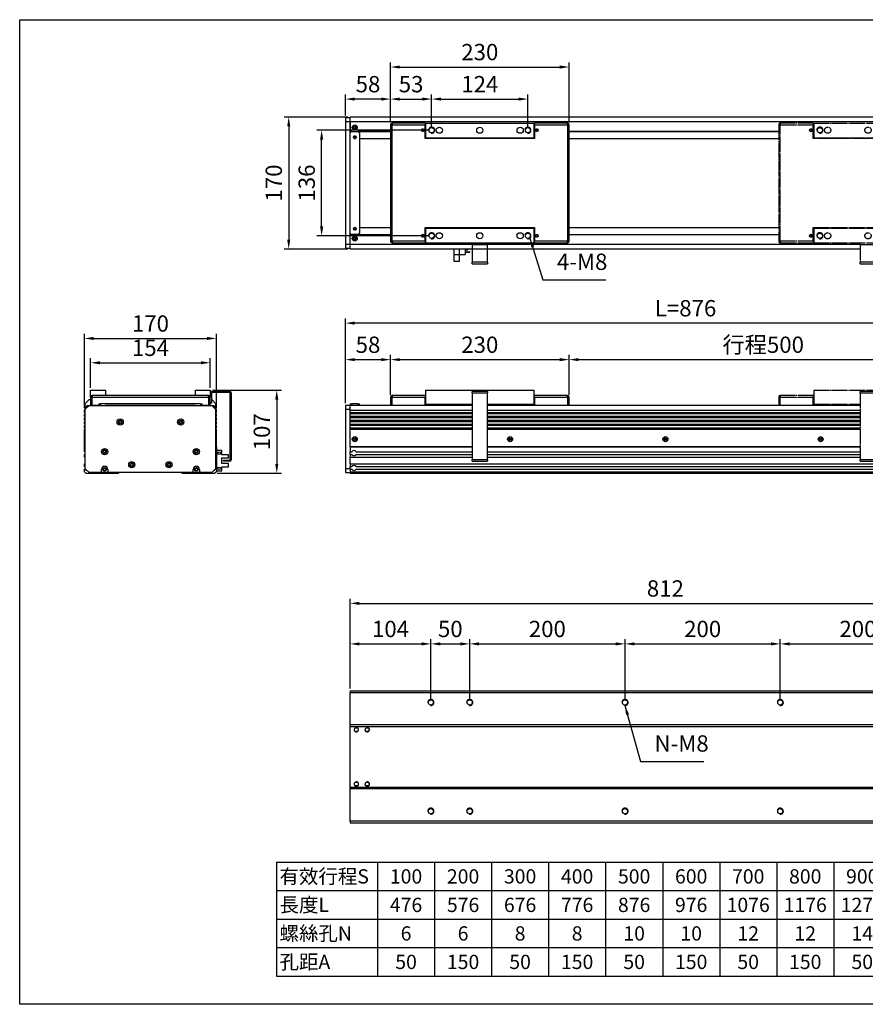
# Model space of a CAD drawing. Units: millimetres. Extents: x 457 to 4099, y -1257 to 1412.
# Drawn here: x 2339 to 3428, y -1257 to 11 of the extents above; entities that cross this region are included whole.
import ezdxf
from ezdxf.enums import TextEntityAlignment as Align

# ---------------------------------------------------------------- set-up
doc = ezdxf.new("R2010")
doc.units = ezdxf.units.MM
doc.linetypes.add('CENTER', pattern=[23, 20, -1, 1, -1])
for name, color, linetype in [('251', 251, 'CENTER'), ('6', 6, 'Continuous'), ('EE-SX-671', 121, 'Continuous'), ('內文', 4, 'Continuous'), ('圖層4', 4, 'Continuous')]:
    doc.layers.add(name, color=color, linetype=linetype)
doc.styles.get("Standard").update_dxf_attribs({"font": 'romans.shx', "width": 0.75, "bigfont": 'chineset.shx'})
doc.styles.add('內文L', font='PMingLiU.ttf', dxfattribs={"height": 2.5})
doc.dimstyles.new('CNS(一般式)', dxfattribs={"dimscale": 6, "dimtxt": 3.5, "dimasz": 2, "dimexe": 1, "dimexo": 0.5, "dimgap": 1, "dimtad": 1, "dimdsep": 46, "dimtxsty": 'Standard', "dimcen": 0, "dimclrt": 3, "dimadec": 0, "dimazin": 0, "dimtfac": 1, "dimtmove": 0, "dimatfit": 3, "dimfxl": 0, "dimarcsym": 0})

# ---------------------------------------------------------------- blocks, each defined once
blk = doc.blocks.new('A$C18410FEC')
for p, q in [((2, 179), (0, 179)), ((0, 179), (0, 29)), ((44.5, 181), (2, 181)), ((2, 181), (2, 179)), ((2, 179), (44.5, 179)), ((2, 29), (2, 179)), ((44.5, 181), (44.5, 179)), ((45, 179), (44.5, 179)), ((44.5, 161.5), (44.5, 179)), ((45, 181), (45, 162)), ((45, 181), (185, 181)), ((185, 162), (185, 181)), ((185.5, 179), (185, 179)), ((185.5, 179), (185.5, 181)), ((228, 181), (185.5, 181)), ((185.5, 179), (185.5, 161.5)), ((185.5, 179), (228, 179)), ((228, 179), (228, 181)), ((230, 179), (228, 179)), ((228, 179), (228, 29)), ((230, 29), (230, 179)), ((45, 162), (44.5, 162)), ((185.5, 161.5), (44.5, 161.5)), ((45, 162), (185, 162)), ((115, 162), (115, 161.5)), ((185.5, 162), (185, 162)), ((44.5, 46.5), (185.5, 46.5)), ((44.5, 29), (44.5, 46.5)), ((44.5, 46), (45, 46)), ((45, 46), (45, 27)), ((45, 46), (185, 46)), ((115, 46.5), (115, 46)), ((185, 46), (185.5, 46)), ((185, 27), (185, 46)), ((185.5, 46.5), (185.5, 29)), ((0, 29), (2, 29)), ((44.5, 29), (2, 29)), ((2, 29), (2, 27)), ((2, 27), (44.5, 27)), ((44.5, 29), (45, 29)), ((44.5, 29), (44.5, 27)), ((45, 27), (185, 27)), ((105, 25), (105, 27)), ((125, 27), (125, 25)), ((185, 29), (185.5, 29)), ((185.5, 27), (185.5, 29)), ((228, 29), (185.5, 29)), ((185.5, 27), (228, 27)), ((228, 29), (230, 29)), ((228, 27), (228, 29)), ((105, 25), (125, 25)), ((105, 25), (105, 2)), ((125, 2), (125, 25)), ((105, 0), (105, 2)), ((125, 2), (105, 2)), ((105, 0), (125, 0)), ((125, 2), (125, 0))]:
    blk.add_line(p, q)
for centre, radius in [((41.5, 172), 1.75), ((41.5, 172), 1.23), ((53, 172), 3.32), ((63, 172), 4), ((115, 172), 4), ((167, 172), 4), ((177, 172), 3.32), ((188.5, 172), 1.75), ((188.5, 172), 1.23), ((53, 36), 3.32), ((63, 36), 4), ((115, 36), 4), ((167, 36), 4), ((177, 36), 3.32), ((41.5, 36), 1.75), ((41.5, 36), 1.23), ((188.5, 36), 1.75), ((188.5, 36), 1.23)]:
    blk.add_circle(centre, radius)
for centre, radius, start, end in [((2, 179), 2, 90, 180), ((228, 179), 2, 0, 90), ((41.5, 172), 1.5, 260, 170), ((53, 172), 4, 260, 170), ((177, 172), 4, 260, 170), ((188.5, 172), 1.5, 260, 170), ((53, 36), 4, 260, 170), ((177, 36), 4, 260, 170), ((2, 29), 2, 180, 270), ((41.5, 36), 1.5, 260, 170), ((188.5, 36), 1.5, 260, 170), ((228, 29), 2, 270, 0)]:
    blk.add_arc(centre, radius, start, end)
blk = doc.blocks.new('A$C015A1606')
at = {"layer": 'EE-SX-671'}
for p, q in [((0, 0), (0, 15.5)), ((0, 15.5), (7, 15.5)), ((7, 15.5), (7, 0)), ((0, 7), (14.5, 7)), ((14.5, 0), (14.5, 7)), ((14.5, 4), (20.5, 4)), ((14.5, 3.5), (20.5, 3.5)), ((14.5, 1), (18, 1)), ((18, 0), (18, 1)), ((20.5, 3.5), (20.5, 4)), ((0, 0), (18, 0))]:
    blk.add_line(p, q, dxfattribs=at)
blk = doc.blocks.new('*D133')
at = {"layer": 'Defpoints', "color": 0}
for p in [(2993.2, -91), (2869.2, -131.1), (2993.2, -131.1)]:
    blk.add_point(p, dxfattribs=at)
at = {"layer": '圖層4', "color": 0, "lineweight": -2}
for p, q in [((2869.2, -128.1), (2869.2, -85)), ((2993.2, -128.1), (2993.2, -85)), ((2881.2, -91), (2981.2, -91))]:
    blk.add_line(p, q, dxfattribs=at)
at = {"layer": '圖層4', "color": 0}
for points in [[(2881.2, -89), (2881.2, -93), (2869.2, -91)], [(2981.2, -89), (2981.2, -93), (2993.2, -91)]]:
    blk.add_solid(points, dxfattribs=at)
at = {"layer": '圖層4', "color": 3, "insert": (2931.2, -74.5), "char_height": 21, "attachment_point": 5}
blk.add_mtext('124', dxfattribs=at)
blk = doc.blocks.new('*D134')
at = {"layer": 'Defpoints', "color": 0}
for p in [(3046.2, -49.7), (2816.2, -124.1), (3046.2, -124.1)]:
    blk.add_point(p, dxfattribs=at)
at = {"layer": '圖層4', "color": 0, "lineweight": -2}
for p, q in [((2816.2, -121.1), (2816.2, -43.7)), ((2828.2, -49.7), (3034.2, -49.7)), ((3046.2, -121.1), (3046.2, -43.7))]:
    blk.add_line(p, q, dxfattribs=at)
at = {"layer": '圖層4', "color": 0}
for points in [[(2828.2, -47.7), (2828.2, -51.7), (2816.2, -49.7)], [(3034.2, -47.7), (3034.2, -51.7), (3046.2, -49.7)]]:
    blk.add_solid(points, dxfattribs=at)
at = {"layer": '圖層4', "color": 3, "insert": (2931.2, -33.2), "char_height": 21, "attachment_point": 5}
blk.add_mtext('230', dxfattribs=at)
blk = doc.blocks.new('*D135')
at = {"layer": 'Defpoints', "color": 0}
for p in [(2758.2, -91), (2758.2, -115.1), (2816.2, -124.1)]:
    blk.add_point(p, dxfattribs=at)
at = {"layer": '圖層4', "color": 0, "lineweight": -2}
for p, q in [((2758.2, -112.1), (2758.2, -85)), ((2816.2, -121.1), (2816.2, -85)), ((2804.2, -91), (2770.2, -91))]:
    blk.add_line(p, q, dxfattribs=at)
at = {"layer": '圖層4', "color": 0}
for points in [[(2770.2, -89), (2770.2, -93), (2758.2, -91)], [(2804.2, -89), (2804.2, -93), (2816.2, -91)]]:
    blk.add_solid(points, dxfattribs=at)
at = {"layer": '圖層4', "color": 3, "insert": (2787.2, -74.5), "char_height": 21, "attachment_point": 5}
blk.add_mtext('58', dxfattribs=at)
blk = doc.blocks.new('*D136')
at = {"layer": 'Defpoints', "color": 0}
for p in [(2764.2, -114.1), (2685.1, -284.1), (2764.2, -284.1)]:
    blk.add_point(p, dxfattribs=at)
at = {"layer": '圖層4', "color": 0, "lineweight": -2}
for p, q in [((2761.2, -114.1), (2679.1, -114.1)), ((2685.1, -126.1), (2685.1, -272.1)), ((2761.2, -284.1), (2679.1, -284.1))]:
    blk.add_line(p, q, dxfattribs=at)
at = {"layer": '圖層4', "color": 0}
for points in [[(2683.1, -126.1), (2687.1, -126.1), (2685.1, -114.1)], [(2683.1, -272.1), (2687.1, -272.1), (2685.1, -284.1)]]:
    blk.add_solid(points, dxfattribs=at)
at = {"layer": '圖層4', "color": 3, "insert": (2668.6, -199.1), "char_height": 21, "attachment_point": 5, "rotation": 90}
blk.add_mtext('170', dxfattribs=at)
blk = doc.blocks.new('*D137')
at = {"layer": 'Defpoints', "color": 0}
for p in [(2727.5, -131.1), (2869.2, -131.1), (2869.2, -267.1)]:
    blk.add_point(p, dxfattribs=at)
at = {"layer": '圖層4', "color": 0, "lineweight": -2}
for p, q in [((2866.2, -131.1), (2721.5, -131.1)), ((2727.5, -255.1), (2727.5, -143.1)), ((2866.2, -267.1), (2721.5, -267.1))]:
    blk.add_line(p, q, dxfattribs=at)
at = {"layer": '圖層4', "color": 0}
for points in [[(2725.5, -143.1), (2729.5, -143.1), (2727.5, -131.1)], [(2725.5, -255.1), (2729.5, -255.1), (2727.5, -267.1)]]:
    blk.add_solid(points, dxfattribs=at)
at = {"layer": '圖層4', "color": 3, "insert": (2711, -199.1), "char_height": 21, "attachment_point": 5, "rotation": 90}
blk.add_mtext('136', dxfattribs=at)
blk = doc.blocks.new('*D138')
at = {"layer": 'Defpoints', "color": 0}
for p in [(2869.2, -91), (2816.2, -124.1), (2869.2, -131.1)]:
    blk.add_point(p, dxfattribs=at)
at = {"layer": '圖層4', "color": 0, "lineweight": -2}
for p, q in [((2816.2, -121.1), (2816.2, -85)), ((2869.2, -128.1), (2869.2, -85)), ((2828.2, -91), (2857.2, -91))]:
    blk.add_line(p, q, dxfattribs=at)
at = {"layer": '圖層4', "color": 0}
for points in [[(2828.2, -89), (2828.2, -93), (2816.2, -91)], [(2857.2, -89), (2857.2, -93), (2869.2, -91)]]:
    blk.add_solid(points, dxfattribs=at)
at = {"layer": '圖層4', "color": 3, "insert": (2842.7, -74.5), "char_height": 21, "attachment_point": 5}
blk.add_mtext('53', dxfattribs=at)
blk = doc.blocks.new('*D129')
at = {"layer": 'Defpoints', "color": 0}
for p in [(2592, -399.3), (2422, -491.5), (2592, -491.5)]:
    blk.add_point(p, dxfattribs=at)
at = {"layer": '圖層4', "color": 0, "lineweight": -2}
for p, q in [((2422, -488.5), (2422, -393.3)), ((2434, -399.3), (2580, -399.3)), ((2592, -488.5), (2592, -393.3))]:
    blk.add_line(p, q, dxfattribs=at)
at = {"layer": '圖層4', "color": 0}
for points in [[(2434, -397.3), (2434, -401.3), (2422, -399.3)], [(2580, -397.3), (2580, -401.3), (2592, -399.3)]]:
    blk.add_solid(points, dxfattribs=at)
at = {"layer": '圖層4', "color": 3, "insert": (2507, -382.8), "char_height": 21, "attachment_point": 5}
blk.add_mtext('170', dxfattribs=at)
blk = doc.blocks.new('*D130')
at = {"layer": 'Defpoints', "color": 0}
for p in [(2584, -430.6), (2430, -466), (2584, -466)]:
    blk.add_point(p, dxfattribs=at)
at = {"layer": '圖層4', "color": 0, "lineweight": -2}
for p, q in [((2430, -463), (2430, -424.6)), ((2442, -430.6), (2572, -430.6)), ((2584, -463), (2584, -424.6))]:
    blk.add_line(p, q, dxfattribs=at)
at = {"layer": '圖層4', "color": 0}
for points in [[(2442, -428.6), (2442, -432.6), (2430, -430.6)], [(2572, -428.6), (2572, -432.6), (2584, -430.6)]]:
    blk.add_solid(points, dxfattribs=at)
at = {"layer": '圖層4', "color": 3, "insert": (2507, -414.1), "char_height": 21, "attachment_point": 5}
blk.add_mtext('154', dxfattribs=at)
blk = doc.blocks.new('*D131')
at = {"layer": 'Defpoints', "color": 0}
for p in [(2584, -466), (2590, -573), (2669.7, -573)]:
    blk.add_point(p, dxfattribs=at)
at = {"layer": '圖層4', "color": 0, "lineweight": -2}
for p, q in [((2587, -466), (2675.7, -466)), ((2669.7, -478), (2669.7, -561)), ((2593, -573), (2675.7, -573))]:
    blk.add_line(p, q, dxfattribs=at)
at = {"layer": '圖層4', "color": 0}
for points in [[(2667.7, -478), (2671.7, -478), (2669.7, -466)], [(2667.7, -561), (2671.7, -561), (2669.7, -573)]]:
    blk.add_solid(points, dxfattribs=at)
at = {"layer": '圖層4', "color": 3, "insert": (2653.2, -519.5), "char_height": 21, "attachment_point": 5, "rotation": 90}
blk.add_mtext('107', dxfattribs=at)
blk = doc.blocks.new('A$C0D447220')
for p, q in [((45, 91.5), (45, 73.5)), ((45, 91.5), (185, 91.5)), ((105, 88), (105, 90)), ((125, 90), (105, 90)), ((125, 90), (125, 88)), ((185, 73.5), (185, 91.5)), ((2, 82.7), (0, 82.7)), ((0, 82.7), (0, 72.5)), ((44.5, 84.7), (2, 84.7)), ((2, 84.7), (2, 82.7)), ((2, 82.7), (44.5, 82.7)), ((2, 72.5), (2, 82.7)), ((44.5, 84.7), (45, 84.7)), ((44.5, 84.7), (44.5, 82.7)), ((44.5, 83.5), (45, 83.5)), ((44.5, 72.5), (44.5, 82.7)), ((105, 88), (125, 88)), ((105, 88), (105, 2)), ((125, 2), (125, 88)), ((185, 84.7), (185.5, 84.7)), ((185, 83.5), (185.5, 83.5)), ((185.5, 82.7), (185.5, 84.7)), ((228, 84.7), (185.5, 84.7)), ((185.5, 82.7), (185.5, 72.5)), ((185.5, 82.7), (228, 82.7)), ((228, 82.7), (228, 84.7)), ((230, 82.7), (228, 82.7)), ((228, 82.7), (228, 72.5)), ((230, 72.5), (230, 82.7)), ((2, 72.5), (0, 72.5)), ((2, 72.5), (44.5, 72.5)), ((45, 73.5), (44.5, 73.5)), ((44.5, 72.5), (105, 72.5)), ((45, 73.5), (105, 73.5)), ((125, 73.5), (185, 73.5)), ((125, 72.5), (185.5, 72.5)), ((185.5, 73.5), (185, 73.5)), ((185.5, 72.5), (228, 72.5)), ((230, 72.5), (228, 72.5)), ((105, 0), (105, 2)), ((125, 2), (105, 2)), ((105, 0), (125, 0)), ((125, 2), (125, 0))]:
    blk.add_line(p, q)
for centre, start, end in [((2, 82.7), 90, 180), ((228, 82.7), 0, 90)]:
    blk.add_arc(centre, 2, start, end)
blk = doc.blocks.new('*D139')
at = {"layer": 'Defpoints', "color": 0}
for p in [(2816.2, -426.6), (2816.2, -474.8), (2758.2, -485.5)]:
    blk.add_point(p, dxfattribs=at)
at = {"layer": '圖層4', "color": 0, "lineweight": -2}
for p, q in [((2758.2, -482.5), (2758.2, -420.6)), ((2770.2, -426.6), (2804.2, -426.6)), ((2816.2, -471.8), (2816.2, -420.6))]:
    blk.add_line(p, q, dxfattribs=at)
at = {"layer": '圖層4', "color": 0}
for points in [[(2770.2, -424.6), (2770.2, -428.6), (2758.2, -426.6)], [(2804.2, -424.6), (2804.2, -428.6), (2816.2, -426.6)]]:
    blk.add_solid(points, dxfattribs=at)
at = {"layer": '圖層4', "color": 3, "insert": (2787.2, -410.1), "char_height": 21, "attachment_point": 5}
blk.add_mtext('58', dxfattribs=at)
blk = doc.blocks.new('*D140')
at = {"layer": 'Defpoints', "color": 0}
for p in [(3046.2, -426.6), (2816.2, -474.8), (3046.2, -474.8)]:
    blk.add_point(p, dxfattribs=at)
at = {"layer": '圖層4', "color": 0, "lineweight": -2}
for p, q in [((2816.2, -471.8), (2816.2, -420.6)), ((2828.2, -426.6), (3034.2, -426.6)), ((3046.2, -471.8), (3046.2, -420.6))]:
    blk.add_line(p, q, dxfattribs=at)
at = {"layer": '圖層4', "color": 0}
for points in [[(2828.2, -424.6), (2828.2, -428.6), (2816.2, -426.6)], [(3034.2, -424.6), (3034.2, -428.6), (3046.2, -426.6)]]:
    blk.add_solid(points, dxfattribs=at)
at = {"layer": '圖層4', "color": 3, "insert": (2931.2, -410.1), "char_height": 21, "attachment_point": 5}
blk.add_mtext('230', dxfattribs=at)
blk = doc.blocks.new('*D141')
at = {"layer": 'Defpoints', "color": 0}
for p in [(3546.2, -426.6), (3046.2, -474.8), (3546.2, -474.8)]:
    blk.add_point(p, dxfattribs=at)
at = {"layer": '圖層4', "color": 0, "lineweight": -2}
for p, q in [((3046.2, -471.8), (3046.2, -420.6)), ((3058.2, -426.6), (3534.2, -426.6)), ((3546.2, -471.8), (3546.2, -420.6))]:
    blk.add_line(p, q, dxfattribs=at)
at = {"layer": '圖層4', "color": 0}
for points in [[(3058.2, -424.6), (3058.2, -428.6), (3046.2, -426.6)], [(3534.2, -424.6), (3534.2, -428.6), (3546.2, -426.6)]]:
    blk.add_solid(points, dxfattribs=at)
at = {"layer": '圖層4', "color": 3, "insert": (3296.2, -410.1), "char_height": 21, "attachment_point": 5}
blk.add_mtext('行程500', dxfattribs=at)
blk = doc.blocks.new('*D142')
at = {"layer": 'Defpoints', "color": 0}
for p in [(3576.2, -740.5), (2764.2, -853.1), (3576.2, -853.1)]:
    blk.add_point(p, dxfattribs=at)
at = {"layer": '圖層4', "color": 0, "lineweight": -2}
for p, q in [((2764.2, -850.1), (2764.2, -734.5)), ((3576.2, -850.1), (3576.2, -734.5)), ((2776.2, -740.5), (3564.2, -740.5))]:
    blk.add_line(p, q, dxfattribs=at)
at = {"layer": '圖層4', "color": 0}
for points in [[(2776.2, -738.5), (2776.2, -742.5), (2764.2, -740.5)], [(3564.2, -738.5), (3564.2, -742.5), (3576.2, -740.5)]]:
    blk.add_solid(points, dxfattribs=at)
at = {"layer": '圖層4', "color": 3, "insert": (3170.2, -724), "char_height": 21, "attachment_point": 5}
blk.add_mtext('812', dxfattribs=at)
blk = doc.blocks.new('*D143')
at = {"layer": 'Defpoints', "color": 0}
for p in [(2868.2, -792.7), (2764.2, -853.1), (2868.2, -868.1)]:
    blk.add_point(p, dxfattribs=at)
at = {"layer": '圖層4', "color": 0, "lineweight": -2}
for p, q in [((2764.2, -850.1), (2764.2, -786.7)), ((2776.2, -792.7), (2856.2, -792.7)), ((2868.2, -865.1), (2868.2, -786.7))]:
    blk.add_line(p, q, dxfattribs=at)
at = {"layer": '圖層4', "color": 0}
for points in [[(2776.2, -790.7), (2776.2, -794.7), (2764.2, -792.7)], [(2856.2, -790.7), (2856.2, -794.7), (2868.2, -792.7)]]:
    blk.add_solid(points, dxfattribs=at)
at = {"layer": '圖層4', "color": 3, "insert": (2816.2, -776.2), "char_height": 21, "attachment_point": 5}
blk.add_mtext('104', dxfattribs=at)
blk = doc.blocks.new('*D144')
at = {"layer": 'Defpoints', "color": 0}
for p in [(2918.2, -792.7), (2868.2, -868.1), (2918.2, -868.1)]:
    blk.add_point(p, dxfattribs=at)
at = {"layer": '圖層4', "color": 0, "lineweight": -2}
for p, q in [((2868.2, -865.1), (2868.2, -786.7)), ((2880.2, -792.7), (2906.2, -792.7)), ((2918.2, -865.1), (2918.2, -786.7))]:
    blk.add_line(p, q, dxfattribs=at)
at = {"layer": '圖層4', "color": 0}
for points in [[(2880.2, -790.7), (2880.2, -794.7), (2868.2, -792.7)], [(2906.2, -790.7), (2906.2, -794.7), (2918.2, -792.7)]]:
    blk.add_solid(points, dxfattribs=at)
at = {"layer": '圖層4', "color": 3, "insert": (2893.2, -776.2), "char_height": 21, "attachment_point": 5}
blk.add_mtext('50', dxfattribs=at)
blk = doc.blocks.new('*D145')
at = {"layer": 'Defpoints', "color": 0}
for p in [(3118.2, -792.7), (2918.2, -868.1), (3118.2, -868.1)]:
    blk.add_point(p, dxfattribs=at)
at = {"layer": '圖層4', "color": 0, "lineweight": -2}
for p, q in [((2918.2, -865.1), (2918.2, -786.7)), ((2930.2, -792.7), (3106.2, -792.7)), ((3118.2, -865.1), (3118.2, -786.7))]:
    blk.add_line(p, q, dxfattribs=at)
at = {"layer": '圖層4', "color": 0}
for points in [[(2930.2, -790.7), (2930.2, -794.7), (2918.2, -792.7)], [(3106.2, -790.7), (3106.2, -794.7), (3118.2, -792.7)]]:
    blk.add_solid(points, dxfattribs=at)
at = {"layer": '圖層4', "color": 3, "insert": (3018.2, -776.2), "char_height": 21, "attachment_point": 5}
blk.add_mtext('200', dxfattribs=at)
blk = doc.blocks.new('*D146')
at = {"layer": 'Defpoints', "color": 0}
for p in [(3318.2, -792.7), (3118.2, -868.1), (3318.2, -868.1)]:
    blk.add_point(p, dxfattribs=at)
at = {"layer": '圖層4', "color": 0, "lineweight": -2}
for p, q in [((3118.2, -865.1), (3118.2, -786.7)), ((3130.2, -792.7), (3306.2, -792.7)), ((3318.2, -865.1), (3318.2, -786.7))]:
    blk.add_line(p, q, dxfattribs=at)
at = {"layer": '圖層4', "color": 0}
for points in [[(3130.2, -790.7), (3130.2, -794.7), (3118.2, -792.7)], [(3306.2, -790.7), (3306.2, -794.7), (3318.2, -792.7)]]:
    blk.add_solid(points, dxfattribs=at)
at = {"layer": '圖層4', "color": 3, "insert": (3218.2, -776.2), "char_height": 21, "attachment_point": 5}
blk.add_mtext('200', dxfattribs=at)
blk = doc.blocks.new('*D147')
at = {"layer": 'Defpoints', "color": 0}
for p in [(3518.2, -792.7), (3318.2, -868.1), (3518.2, -868.1)]:
    blk.add_point(p, dxfattribs=at)
at = {"layer": '圖層4', "color": 0, "lineweight": -2}
for p, q in [((3318.2, -865.1), (3318.2, -786.7)), ((3330.2, -792.7), (3506.2, -792.7)), ((3518.2, -865.1), (3518.2, -786.7))]:
    blk.add_line(p, q, dxfattribs=at)
at = {"layer": '圖層4', "color": 0}
for points in [[(3330.2, -790.7), (3330.2, -794.7), (3318.2, -792.7)], [(3506.2, -790.7), (3506.2, -794.7), (3518.2, -792.7)]]:
    blk.add_solid(points, dxfattribs=at)
at = {"layer": '圖層4', "color": 3, "insert": (3418.2, -776.2), "char_height": 21, "attachment_point": 5}
blk.add_mtext('200', dxfattribs=at)
blk = doc.blocks.new('*D151')
at = {"layer": 'Defpoints', "color": 0}
for p in [(2758.2, -379.6), (3634.2, -479), (2758.2, -485.5)]:
    blk.add_point(p, dxfattribs=at)
at = {"layer": '圖層4', "color": 0, "lineweight": -2}
for p, q in [((2758.2, -482.5), (2758.2, -373.6)), ((3622.2, -379.6), (2770.2, -379.6)), ((3634.2, -476), (3634.2, -373.6))]:
    blk.add_line(p, q, dxfattribs=at)
at = {"layer": '圖層4', "color": 0}
for points in [[(2770.2, -377.6), (2770.2, -381.6), (2758.2, -379.6)], [(3622.2, -377.6), (3622.2, -381.6), (3634.2, -379.6)]]:
    blk.add_solid(points, dxfattribs=at)
at = {"layer": '圖層4', "color": 3, "insert": (3196.2, -363.1), "char_height": 21, "attachment_point": 5}
blk.add_mtext('L=876', dxfattribs=at)

msp = doc.modelspace()

# ---------------------------------------------------------------- linework, layer by layer
for p, q in [((3576.18, -114.085), (2764.18, -114.085)), ((2764.18, -120.085), (2764.18, -114.085)), ((2758.18, -115.085), (2758.18, -120.085)), ((2764.18, -115.085), (2758.18, -115.085)), ((2758.18, -120.085), (2764.18, -120.085)), ((2758.18, -120.085), (2758.18, -278.085)), ((2764.18, -120.085), (3576.18, -120.085)), ((2764.18, -120.085), (2764.18, -132.585)), ((2764.18, -134.585), (2764.18, -120.085)), ((2766.18, -132.585), (2764.18, -132.585)), ((2764.18, -132.585), (2766.18, -132.585)), ((2764.18, -132.585), (2764.18, -134.585)), ((2764.18, -263.585), (2764.18, -134.585)), ((2766.18, -132.585), (2774.18, -132.585)), ((2816.18, -132.585), (2774.18, -132.585)), ((2774.18, -132.585), (2816.18, -132.585)), ((2776.18, -134.585), (2776.18, -263.585)), ((3316.18, -132.585), (3046.18, -132.585)), ((3046.18, -132.585), (3316.18, -132.585)), ((2769.278, -141.585), (2771.081, -141.585)), ((2776.18, -141.585), (2816.18, -141.585)), ((3046.18, -141.585), (3316.18, -141.585)), ((2764.18, -263.585), (2764.18, -265.585)), ((2764.18, -278.085), (2764.18, -263.585)), ((2764.18, -278.085), (2764.18, -265.585)), ((2764.18, -265.585), (2766.18, -265.585)), ((2764.18, -265.585), (2766.18, -265.585)), ((2774.18, -265.585), (2766.18, -265.585)), ((2769.278, -256.585), (2771.081, -256.585)), ((2774.18, -265.585), (2816.18, -265.585)), ((2774.18, -265.585), (2816.18, -265.585)), ((2776.18, -256.585), (2816.18, -256.585)), ((3046.18, -256.585), (3316.18, -256.585)), ((3046.18, -265.585), (3316.18, -265.585)), ((3046.18, -265.585), (3316.18, -265.585)), ((2764.18, -278.085), (2758.18, -278.085)), ((2758.18, -278.085), (2758.18, -283.085)), ((2764.18, -284.085), (2764.18, -278.085)), ((3421.18, -278.085), (2764.18, -278.085)), ((2758.18, -283.085), (2764.18, -283.085)), ((2764.18, -284.085), (3421.18, -284.085)), ((2429.992, -466.014), (2448.992, -466.014)), ((2429.992, -474.814), (2429.992, -466.014)), ((2448.992, -466.014), (2448.992, -472.814)), ((2564.992, -472.814), (2564.992, -466.014)), ((2564.992, -466.014), (2583.992, -466.014)), ((2583.992, -466.014), (2583.992, -474.814)), ((2585.992, -467.514), (2608.992, -467.514)), ((2608.492, -469.014), (2586.492, -469.014)), ((2422.992, -483.014), (2427.992, -478.014)), ((2427.992, -478.014), (2429.992, -478.014)), ((2429.992, -474.814), (2429.992, -485.014)), ((2431.992, -474.814), (2429.992, -474.814)), ((2431.992, -472.814), (2431.992, -474.814)), ((2581.992, -472.814), (2431.992, -472.814)), ((2431.992, -485.014), (2431.992, -474.814)), ((2431.992, -474.814), (2581.992, -474.814)), ((2581.992, -474.814), (2581.992, -472.814)), ((2583.992, -474.814), (2581.992, -474.814)), ((2581.992, -474.814), (2581.992, -485.014)), ((2583.992, -485.014), (2583.992, -474.814)), ((2585.492, -470.014), (2585.492, -482.514)), ((2585.492, -478.014), (2585.992, -478.014)), ((2585.992, -478.014), (2590.992, -483.014)), ((2609.492, -555.014), (2609.492, -470.014)), ((2610.992, -469.514), (2610.992, -555.514)), ((2421.992, -494.514), (2421.992, -491.514)), ((2422.992, -488.198), (2422.992, -483.014)), ((2422.992, -490.514), (2427.992, -485.514)), ((2422.992, -567.014), (2422.992, -490.514)), ((2427.992, -485.514), (2585.992, -485.514)), ((2431.992, -485.014), (2429.992, -485.014)), ((2431.992, -485.014), (2440.492, -485.014)), ((2440.492, -483.514), (2440.492, -485.514)), ((2440.492, -483.514), (2442.492, -483.514)), ((2442.492, -485.514), (2442.492, -483.514)), ((2571.492, -483.514), (2442.492, -483.514)), ((2449.492, -485.014), (2564.492, -485.014)), ((2449.492, -485.514), (2449.492, -485.014)), ((2564.492, -485.014), (2564.492, -485.514)), ((2571.492, -483.514), (2571.492, -485.514)), ((2571.492, -483.514), (2573.492, -483.514)), ((2573.492, -485.514), (2573.492, -483.514)), ((2573.492, -485.014), (2581.992, -485.014)), ((2583.992, -485.014), (2581.992, -485.014)), ((2585.492, -482.514), (2583.992, -482.514)), ((2585.992, -485.514), (2590.992, -490.514)), ((2590.992, -483.014), (2590.992, -488.198)), ((2590.992, -490.514), (2590.992, -567.014)), ((2591.992, -494.514), (2591.992, -491.514)), ((2764.18, -485.514), (2758.18, -485.514)), ((2758.18, -485.514), (2758.18, -490.514)), ((2758.18, -490.514), (2764.18, -490.514)), ((2758.18, -490.514), (2758.18, -567.014)), ((2764.18, -483.514), (2764.18, -485.514)), ((2764.18, -483.514), (2766.18, -483.514)), ((2764.18, -491.514), (2764.18, -485.514)), ((2921.18, -485.514), (2764.18, -485.514)), ((2764.18, -494.514), (2764.18, -491.514)), ((2764.18, -491.514), (2921.18, -491.514)), ((2764.18, -496.514), (2764.18, -494.514)), ((2764.18, -494.514), (2921.18, -494.514)), ((2766.18, -485.514), (2766.18, -483.514)), ((2774.18, -483.514), (2766.18, -483.514)), ((2774.18, -483.514), (2776.18, -483.514)), ((2774.18, -483.514), (2774.18, -485.514)), ((2776.18, -485.514), (2776.18, -483.514)), ((2776.18, -485.014), (2921.18, -485.014)), ((2941.18, -485.014), (3316.18, -485.014)), ((3421.18, -485.514), (2941.18, -485.514)), ((2941.18, -491.514), (3421.18, -491.514)), ((2941.18, -494.514), (3421.18, -494.514)), ((2421.992, -499.514), (2421.992, -496.514)), ((2421.992, -504.514), (2421.992, -501.514)), ((2421.992, -509.514), (2421.992, -506.514)), ((2591.992, -499.514), (2591.992, -496.514)), ((2591.992, -504.514), (2591.992, -501.514)), ((2591.992, -509.514), (2591.992, -506.514)), ((2764.18, -499.514), (2764.18, -496.514)), ((2921.18, -496.514), (2764.18, -496.514)), ((2764.18, -499.514), (2921.18, -499.514)), ((2764.18, -501.514), (2764.18, -499.514)), ((2921.18, -501.514), (2764.18, -501.514)), ((2764.18, -504.514), (2764.18, -501.514)), ((2764.18, -504.514), (2921.18, -504.514)), ((2764.18, -506.514), (2764.18, -504.514)), ((2921.18, -506.514), (2764.18, -506.514)), ((2764.18, -509.514), (2764.18, -506.514)), ((3421.18, -496.514), (2941.18, -496.514)), ((2941.18, -499.514), (3421.18, -499.514)), ((3421.18, -501.514), (2941.18, -501.514)), ((2941.18, -504.514), (3421.18, -504.514)), ((3421.18, -506.514), (2941.18, -506.514)), ((2421.992, -514.514), (2421.992, -511.514)), ((2421.992, -539.014), (2421.992, -516.514)), ((2591.992, -514.514), (2591.992, -511.514)), ((2591.992, -539.014), (2591.992, -516.514)), ((2764.18, -509.514), (2921.18, -509.514)), ((2764.18, -511.514), (2764.18, -509.514)), ((2921.18, -511.514), (2764.18, -511.514)), ((2764.18, -514.514), (2764.18, -511.514)), ((2764.18, -514.514), (2921.18, -514.514)), ((2764.18, -516.514), (2764.18, -514.514)), ((2921.18, -516.514), (2764.18, -516.514)), ((2764.18, -539.014), (2764.18, -516.514)), ((2941.18, -509.514), (3421.18, -509.514)), ((3421.18, -511.514), (2941.18, -511.514)), ((2941.18, -514.514), (3421.18, -514.514)), ((3421.18, -516.514), (2941.18, -516.514)), ((2969.056, -528.514), (2971.303, -528.514)), ((2969.464, -528.014), (2970.895, -528.014)), ((3169.056, -528.514), (3171.303, -528.514)), ((3169.464, -528.014), (3170.895, -528.014)), ((2421.992, -545.264), (2421.992, -539.014)), ((2422.992, -539.014), (2421.992, -539.014)), ((2422.992, -539.014), (2421.992, -539.014)), ((2422.992, -545.264), (2421.992, -545.264)), ((2591.992, -539.014), (2590.992, -539.014)), ((2590.992, -539.014), (2591.992, -539.014)), ((2591.992, -545.264), (2590.992, -545.264)), ((2591.992, -539.014), (2591.992, -545.264)), ((2598.992, -543.514), (2591.992, -543.514)), ((2591.992, -545.264), (2591.992, -548.764)), ((2598.992, -549.014), (2598.992, -543.514)), ((2764.18, -539.014), (2764.18, -545.264)), ((2921.18, -539.014), (2764.18, -539.014)), ((2764.18, -539.014), (2921.18, -539.014)), ((2764.18, -545.264), (2766.441, -545.264)), ((2764.18, -548.764), (2764.18, -545.264)), ((2771.918, -545.264), (2921.18, -545.264)), ((3421.18, -539.014), (2941.18, -539.014)), ((2941.18, -539.014), (3421.18, -539.014)), ((2941.18, -545.264), (3421.18, -545.264)), ((2421.992, -548.764), (2422.992, -548.764)), ((2421.992, -552.264), (2421.992, -548.764)), ((2422.992, -552.264), (2421.992, -552.264)), ((2590.992, -548.764), (2591.992, -548.764)), ((2591.992, -552.264), (2590.992, -552.264)), ((2591.992, -548.764), (2591.992, -552.264)), ((2591.992, -552.264), (2591.992, -560.764)), ((2607.492, -549.014), (2598.992, -549.014)), ((2598.992, -553.264), (2607.492, -553.264)), ((2598.992, -560.264), (2598.992, -553.264)), ((2600.992, -556.014), (2608.492, -556.014)), ((2600.992, -557.514), (2600.992, -556.014)), ((2608.992, -557.514), (2600.992, -557.514)), ((2607.492, -553.264), (2607.492, -549.014)), ((2764.18, -548.764), (2764.18, -552.264)), ((2764.18, -548.764), (2766.441, -548.764)), ((2764.18, -552.264), (2921.18, -552.264)), ((2764.18, -560.764), (2764.18, -552.264)), ((2771.918, -548.764), (2921.18, -548.764)), ((2941.18, -548.764), (3421.18, -548.764)), ((2941.18, -552.264), (3421.18, -552.264)), ((2421.992, -560.764), (2422.992, -560.764)), ((2421.992, -564.264), (2421.992, -560.764)), ((2422.992, -564.264), (2421.992, -564.264)), ((2421.992, -567.764), (2423.742, -567.764)), ((2421.992, -571.014), (2421.992, -567.764)), ((2427.992, -572.014), (2422.992, -567.014)), ((2423.992, -568.014), (2423.992, -568.864)), ((2423.992, -568.864), (2424.842, -568.864)), ((2443.992, -572.014), (2443.992, -568.014)), ((2451.992, -568.014), (2451.992, -572.014)), ((2561.992, -572.014), (2561.992, -568.014)), ((2569.992, -568.014), (2569.992, -572.014)), ((2590.992, -567.014), (2585.992, -572.014)), ((2589.142, -568.864), (2589.992, -568.864)), ((2589.992, -568.864), (2589.992, -568.014)), ((2590.242, -567.764), (2591.992, -567.764)), ((2590.992, -560.764), (2591.992, -560.764)), ((2591.992, -564.264), (2590.992, -564.264)), ((2591.992, -560.764), (2591.992, -564.264)), ((2591.992, -564.264), (2591.992, -567.764)), ((2591.992, -567.764), (2591.992, -571.014)), ((2591.992, -570.014), (2598.992, -570.014)), ((2607.492, -560.264), (2598.992, -560.264)), ((2598.992, -570.014), (2598.992, -564.514)), ((2598.992, -564.514), (2607.492, -564.514)), ((2607.492, -564.514), (2607.492, -560.264)), ((2764.18, -567.014), (2758.18, -567.014)), ((2758.18, -567.014), (2758.18, -572.014)), ((2764.18, -560.764), (3458.119, -560.764)), ((2764.18, -560.764), (2764.18, -564.264)), ((2764.18, -564.264), (2766.441, -564.264)), ((2764.18, -567.014), (2764.18, -564.264)), ((2764.18, -567.764), (2764.18, -567.014)), ((2764.18, -567.764), (2764.18, -571.014)), ((2764.18, -567.764), (2766.441, -567.764)), ((2771.918, -564.264), (3458.119, -564.264)), ((2771.918, -567.764), (3458.119, -567.764)), ((2423.992, -573.014), (2421.992, -571.014)), ((2423.992, -573.014), (2465.992, -573.014)), ((2443.992, -572.014), (2427.992, -572.014)), ((2451.992, -572.014), (2443.992, -572.014)), ((2561.992, -572.014), (2451.992, -572.014)), ((2466.992, -572.014), (2465.992, -573.014)), ((2547.992, -573.014), (2546.992, -572.014)), ((2547.992, -573.014), (2589.992, -573.014)), ((2569.992, -572.014), (2561.992, -572.014)), ((2585.992, -572.014), (2569.992, -572.014)), ((2591.992, -571.014), (2589.992, -573.014)), ((2758.18, -572.014), (2764.18, -572.014)), ((2764.18, -571.014), (2764.18, -573.014)), ((2764.18, -571.014), (3576.18, -571.014)), ((2764.18, -573.014), (3576.18, -573.014)), ((2764.18, -853.146), (2764.18, -855.146)), ((2764.18, -853.146), (3576.18, -853.146)), ((2764.18, -897.146), (2764.18, -855.146)), ((2764.18, -855.146), (3576.18, -855.146)), ((2764.18, -897.146), (2764.18, -898.146)), ((3576.18, -897.146), (2764.18, -897.146)), ((2764.18, -978.146), (2764.18, -898.146)), ((2764.18, -899.146), (3576.18, -899.146)), ((2764.18, -977.146), (3576.18, -977.146)), ((2764.18, -978.146), (2764.18, -979.146)), ((2764.18, -1021.146), (2764.18, -979.146)), ((2764.18, -979.146), (3576.18, -979.146)), ((2764.18, -1021.146), (2764.18, -1023.146)), ((3576.18, -1021.146), (2764.18, -1021.146)), ((2764.18, -1023.146), (3576.18, -1023.146)), ((2669.345, -1073.778), (2669.345, -1220.658)), ((2669.345, -1073.778), (3607.345, -1073.778)), ((2799.505, -1073.778), (2799.505, -1220.658)), ((2872.945, -1073.778), (2872.945, -1220.658)), ((2946.385, -1073.778), (2946.385, -1220.658)), ((3019.825, -1073.778), (3019.825, -1220.658)), ((3093.265, -1073.778), (3093.265, -1220.658)), ((3166.705, -1073.778), (3166.705, -1220.658)), ((3240.145, -1073.778), (3240.145, -1220.658)), ((3313.585, -1073.778), (3313.585, -1220.658)), ((3387.025, -1073.778), (3387.025, -1220.658)), ((2669.345, -1110.498), (3607.345, -1110.498)), ((2669.345, -1147.218), (3607.345, -1147.218)), ((2669.345, -1183.938), (3607.345, -1183.938)), ((2669.345, -1220.658), (3607.345, -1220.658))]:
    msp.add_line(p, q)
for centre, radius in [((2770.18, -127.585), 3.25), ((2770.18, -127.585), 1.75), ((2770.18, -127.585), 1.23), ((2770.18, -140.085), 1.75), ((2770.18, -140.085), 1.23), ((2770.18, -258.085), 1.75), ((2770.18, -258.085), 1.23), ((2770.18, -270.585), 3.25), ((2770.18, -270.585), 1.75), ((2770.18, -270.585), 1.23), ((2467.992, -507.014), 4), ((2467.992, -507.014), 2.25), ((2467.992, -507.014), 1.621), ((2545.992, -507.014), 4), ((2545.992, -507.014), 2.25), ((2545.992, -507.014), 1.621), ((2770.18, -529.014), 3.25), ((2770.18, -529.014), 1.75), ((2770.18, -529.014), 1.23), ((2970.18, -529.014), 3.25), ((2970.18, -529.014), 1.75), ((2970.18, -529.014), 1.23), ((3170.18, -529.014), 3.25), ((3170.18, -529.014), 1.75), ((3170.18, -529.014), 1.23), ((3370.18, -529.014), 3.25), ((3370.18, -529.014), 1.75), ((3370.18, -529.014), 1.23), ((2447.992, -545.014), 4), ((2447.992, -545.014), 2.25), ((2447.992, -545.014), 1.621), ((2565.992, -545.014), 4), ((2565.992, -545.014), 2.25), ((2565.992, -545.014), 1.621), ((2595.492, -547.014), 1.6), ((2447.992, -568.014), 2.25), ((2447.992, -568.014), 1.621), ((2482.992, -562.014), 4), ((2482.992, -562.014), 2.25), ((2482.992, -562.014), 1.621), ((2530.992, -562.014), 4), ((2530.992, -562.014), 2.25), ((2530.992, -562.014), 1.621), ((2565.992, -568.014), 2.25), ((2565.992, -568.014), 1.621), ((2595.492, -566.514), 1.6), ((2868.18, -868.146), 3.324), ((2918.18, -868.146), 3.324), ((3118.18, -868.146), 3.324), ((3318.18, -868.146), 3.324), ((2772.18, -903.146), 2.458), ((2786.18, -903.146), 2.458), ((2772.18, -973.146), 2.458), ((2786.18, -973.146), 2.458), ((2868.18, -1008.146), 3.324), ((2918.18, -1008.146), 3.324), ((3118.18, -1008.146), 3.324), ((3318.18, -1008.146), 3.324)]:
    msp.add_circle(centre, radius)
for centre, radius, start, end in [((2770.18, -127.585), 1.5, 260, 170), ((2766.18, -134.585), 2, 90, 180), ((2770.18, -140.085), 1.5, 260, 170), ((2774.18, -134.585), 2, 0, 90), ((2766.18, -263.585), 2, 180, 270), ((2770.18, -258.085), 1.5, 260, 170), ((2774.18, -263.585), 2, 270, 0), ((2770.18, -270.585), 1.5, 260, 170), ((2585.992, -469.514), 2, 90, 180), ((2586.492, -470.014), 1, 90, 180), ((2608.492, -470.014), 1, 0, 90), ((2608.992, -469.514), 2, 0, 90), ((2431.992, -474.814), 2, 90, 180), ((2581.992, -474.814), 2, 0, 90), ((2427.992, -491.514), 6, 90, 180), ((2421.992, -495.514), 1, 270, 90), ((2585.992, -491.514), 6, 0, 90), ((2591.992, -495.514), 1, 90, 270), ((2421.992, -500.514), 1, 270, 90), ((2421.992, -505.514), 1, 270, 90), ((2467.992, -507.014), 2, 350, 260), ((2545.992, -507.014), 2, 350, 260), ((2591.992, -500.514), 1, 90, 270), ((2591.992, -505.514), 1, 90, 270), ((2421.992, -510.514), 1, 270, 90), ((2421.992, -515.514), 1, 270, 90), ((2591.992, -510.514), 1, 90, 270), ((2591.992, -515.514), 1, 90, 270), ((2447.992, -545.014), 2, 350, 260), ((2565.992, -545.014), 2, 350, 260), ((2769.18, -547.014), 3.25, 32.57897, 147.42103), ((2608.492, -555.014), 1, 270, 0), ((2608.992, -555.514), 2, 270, 0), ((2769.18, -547.014), 3.25, 212.57897, 327.42103), ((2447.992, -568.014), 4, 0, 180), ((2447.992, -568.014), 2, 350, 260), ((2482.992, -562.014), 2, 350, 260), ((2530.992, -562.014), 2, 350, 260), ((2565.992, -568.014), 4, 0, 180), ((2565.992, -568.014), 2, 350, 260), ((2769.18, -566.014), 3.25, 32.57897, 147.42103), ((2769.18, -566.014), 3.25, 212.57897, 327.42103), ((2868.18, -868.146), 4, 260, 170), ((2918.18, -868.146), 4, 260, 170), ((3118.18, -868.146), 4, 260, 170), ((3318.18, -868.146), 4, 260, 170), ((2772.18, -903.146), 3, 190, 100), ((2786.18, -903.146), 3, 190, 100), ((2772.18, -973.146), 3, 190, 100), ((2786.18, -973.146), 3, 190, 100), ((2868.18, -1008.146), 4, 260, 170), ((2918.18, -1008.146), 4, 260, 170), ((3118.18, -1008.146), 4, 260, 170), ((3318.18, -1008.146), 4, 260, 170)]:
    msp.add_arc(centre, radius, start, end)
at = {"layer": '圖層4'}
msp.add_lwpolyline([(2338.627, 11.252), (4098.567, 11.252), (4098.567, -1256.893), (2338.627, -1256.893)], close=True, dxfattribs=at)

# ---------------------------------------------------------------- block references
at = {"layer": '251'}
for name, p in [('A$C18410FEC', (3316.18, -303.085)), ('A$C0D447220', (3316.18, -557.514))]:
    msp.add_blockref(name, p, dxfattribs=at)
at = {"layer": '6'}
for name, p in [('A$C18410FEC', (2816.18, -303.085)), ('A$C0D447220', (2816.18, -557.514))]:
    msp.add_blockref(name, p, dxfattribs=at)
at = {"layer": 'EE-SX-671', "xscale": -1, "rotation": 180}
msp.add_blockref('A$C015A1606', (2897.924, -284.085), dxfattribs=at)

# ---------------------------------------------------------------- texts
at = {"layer": '內文', "style": '內文L'}
for s, p in [('有效行程S', (2673.249, -1092.138)), ('長度L', (2673.249, -1128.858)), ('螺絲孔N', (2673.249, -1165.578)), ('孔距A', (2673.249, -1202.298))]:
    msp.add_text(s, height=18.36, dxfattribs=at).set_placement(p, align=Align.MIDDLE_LEFT)
for s, p in [('100', (2836.225, -1092.138)), ('200', (2909.665, -1092.138)), ('300', (2983.105, -1092.138)), ('400', (3056.545, -1092.138)), ('500', (3129.985, -1092.138)), ('600', (3203.425, -1092.138)), ('700', (3276.865, -1092.138)), ('800', (3350.305, -1092.138)), ('900', (3423.745, -1092.138)), ('476', (2836.225, -1128.858)), ('576', (2909.665, -1128.858)), ('676', (2983.105, -1128.858)), ('776', (3056.545, -1128.858)), ('876', (3129.985, -1128.858)), ('976', (3203.425, -1128.858)), ('1076', (3276.865, -1128.858)), ('1176', (3350.305, -1128.858)), ('1276', (3423.745, -1128.858)), ('6', (2836.225, -1165.578)), ('6', (2909.665, -1165.578)), ('8', (2983.105, -1165.578)), ('8', (3056.545, -1165.578)), ('10', (3129.985, -1165.578)), ('10', (3203.425, -1165.578)), ('12', (3276.865, -1165.578)), ('12', (3350.305, -1165.578)), ('14', (3423.745, -1165.578)), ('50', (2836.225, -1202.298)), ('150', (2909.665, -1202.298)), ('50', (2983.105, -1202.298)), ('150', (3056.545, -1202.298)), ('50', (3129.985, -1202.298)), ('150', (3203.425, -1202.298)), ('50', (3276.865, -1202.298)), ('150', (3350.305, -1202.298)), ('50', (3423.745, -1202.298))]:
    msp.add_text(s, height=18.36, dxfattribs=at).set_placement(p, align=Align.MIDDLE_CENTER)
at = {"layer": '圖層4', "color": 3, "char_height": 21, "attachment_point": 7}
for s, insert in [('4-M8', (3030.503, -317.601)), ('N-M8', (3156.178, -938.013))]:
    msp.add_mtext(s, dxfattribs=dict(at, insert=insert))

# ---------------------------------------------------------------- dimensions: what is measured, and where the dimension line sits
at = {"layer": '圖層4'}
for base, p1, p2, picture, middle in [((3046.18, -49.705), (2816.18, -124.085), (3046.18, -124.085), '*D134', (2931.18, -33.205)), ((2758.18, -91.042), (2816.18, -124.085), (2758.18, -115.085), '*D135', (2787.18, -74.542)), ((2869.18, -91.042), (2816.18, -124.085), (2869.18, -131.085), '*D138', (2842.68, -74.542)), ((2993.18, -91.042), (2869.18, -131.085), (2993.18, -131.085), '*D133', (2931.18, -74.542)), ((2591.992, -399.338), (2421.992, -491.514), (2591.992, -491.514), '*D129', (2506.992, -382.838)), ((2583.992, -430.625), (2429.992, -466.014), (2583.992, -466.014), '*D130', (2506.992, -414.125)), ((2816.18, -426.649), (2758.18, -485.514), (2816.18, -474.814), '*D139', (2787.18, -410.149)), ((3046.18, -426.649), (2816.18, -474.814), (3046.18, -474.814), '*D140', (2931.18, -410.149)), ((3576.18, -740.506), (2764.18, -853.146), (3576.18, -853.146), '*D142', (3170.18, -724.006)), ((2868.18, -792.72), (2764.18, -853.146), (2868.18, -868.146), '*D143', (2816.18, -776.22)), ((2918.18, -792.72), (2868.18, -868.146), (2918.18, -868.146), '*D144', (2893.18, -776.22))]:
    dim = msp.add_linear_dim(base=base, p1=p1, p2=p2, dimstyle='CNS(一般式)', dxfattribs=at)
    dim.commit()
    dim.dimension.update_dxf_attribs({"geometry": picture, "text_midpoint": middle})
for base, p1, p2, picture, middle in [((2685.076, -284.085), (2764.18, -114.085), (2764.18, -284.085), '*D136', (2668.576, -199.085)), ((2727.454, -131.085), (2869.18, -267.085), (2869.18, -131.085), '*D137', (2710.954, -199.085)), ((2669.663, -573.014), (2583.992, -466.014), (2589.992, -573.014), '*D131', (2653.163, -519.514))]:
    dim = msp.add_linear_dim(base=base, p1=p1, p2=p2, angle=90, dimstyle='CNS(一般式)', dxfattribs=at)
    dim.commit()
    dim.dimension.update_dxf_attribs({"geometry": picture, "text_midpoint": middle})
for base, p1, p2, text, picture, middle in [((2758.18, -379.646), (3634.18, -479.014), (2758.18, -485.514), 'L=<>', '*D151', (3196.18, -363.146)), ((3546.18, -426.649), (3046.18, -474.814), (3546.18, -474.814), '行程<>', '*D141', (3296.18, -410.149))]:
    dim = msp.add_linear_dim(base=base, p1=p1, p2=p2, text=text, dimstyle='CNS(一般式)', dxfattribs=at)
    dim.commit()
    dim.dimension.update_dxf_attribs({"geometry": picture, "text_midpoint": middle})
for base, p1, p2, picture, middle in [((3118.18, -792.72), (2918.18, -868.146), (3118.18, -868.146), '*D145', (3018.18, -776.22)), ((3318.18, -792.72), (3118.18, -868.146), (3318.18, -868.146), '*D146', (3218.18, -776.22)), ((3518.18, -792.72), (3318.18, -868.146), (3518.18, -868.146), '*D147', (3418.18, -776.22))]:
    dim = msp.add_linear_dim(base=base, p1=p1, p2=p2, dimstyle='CNS(一般式)', override={"dimtmove": 1}, dxfattribs=at)
    dim.commit()
    dim.dimension.update_dxf_attribs({"geometry": picture, "text_midpoint": middle})

# ---------------------------------------------------------------- leaders
at = {"layer": '圖層4', "annotation_type": 0, "has_hookline": 1, "hookline_direction": 0}
for points, text_width in [([(2995.811, -270.098), (3012.503, -323.601), (3024.503, -323.601)], 63), ([(3118.18, -872.146), (3138.178, -944.013), (3150.178, -944.013)], 63.75)]:
    msp.add_leader(points, dimstyle='CNS(一般式)', override={"dimgap": 1, "dimtad": 1}, dxfattribs=dict(at, text_width=text_width))

doc.saveas('drawing.dxf')
